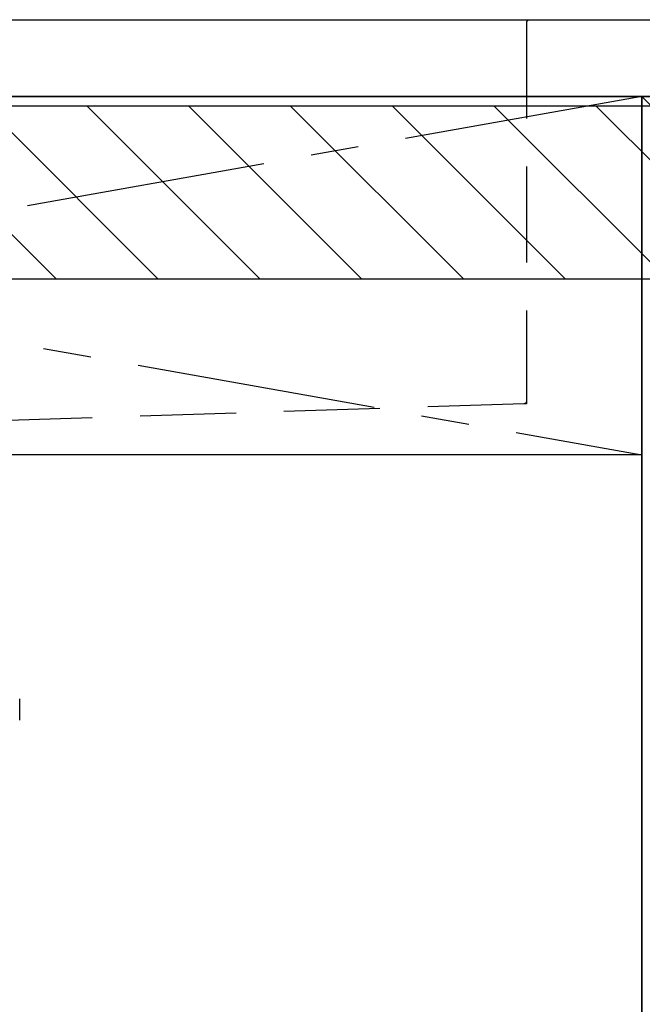
# Model space of a CAD drawing. Extents: x 83844 to 110317, y -25 to 8845.
# Drawn here: x 100046 to 100370, y 2411 to 2924 of the extents above; entities that cross this region are included whole.
import ezdxf

# ---------------------------------------------------------------- set-up
doc = ezdxf.new("R2010")
doc.units = 0
doc.header["$LTSCALE"] = 50
doc.header["$MEASUREMENT"] = 0
for name, pattern in [('CENTER', [2, 1.25, -0.25, 0.25, -0.25]), ('DASHED', [0.75, 0.5, -0.25]), ('HIDDEN', [0.375, 0.25, -0.125])]:
    doc.linetypes.add(name, pattern=pattern)
doc.layers.get('DEFPOINTS').update_dxf_attribs({"color": 146, "linetype": 'CONTINUOUS'})
for name, color, linetype in [('120-キャビネット（外）', 7, 'CONTINUOUS'), ('122-扉', 6, 'CONTINUOUS'), ('123-扉向き', 231, 'CENTER'), ('126-甲板', 2, 'CONTINUOUS'), ('150-機器', 8, 'CONTINUOUS'), ('180-補助', 161, 'CONTINUOUS')]:
    doc.layers.add(name, color=color, linetype=linetype)

# ---------------------------------------------------------------- blocks, each defined once
blk = doc.blocks.new('KHB800HL-10_S2')
at = {"layer": '150-機器', "color": 161, "linetype": 'HIDDEN', "ltscale": 4}
for p, q in [((-401.5, 0), (-418, 0)), ((401.5, 0), (-401.5, 0)), ((-400, -1.5), (-400, -198.55)), ((-400, -198.55), (-400, -200)), ((-400, -200), (-398.55, -200.05)), ((-398.55, -200.05), (-91.95, -209.95))]:
    blk.add_line(p, q, dxfattribs=at)
for centre, start, end in [((-401.5, -1.5), 0, 90), ((-398.5, -198.55), 180, 268.0585)]:
    blk.add_arc(centre, 1.5, start, end, dxfattribs=at)
blk = doc.blocks.new('F402_S')
at = {"layer": '150-機器', "color": 13, "linetype": 'DASHED', "ltscale": 0.5}
blk.add_line((-135.96, -364.84), (-135.96, -353.77), dxfattribs=at)

msp = doc.modelspace()

# ---------------------------------------------------------------- hatches: boundary and pattern name
at = {"layer": '180-補助'}
h = msp.add_hatch(dxfattribs=at)
h.set_pattern_fill('ANSI31', color=13, scale=300, style=0)
h.set_pattern_definition([(135, (344231, 17476.63), (26.5165043, 26.5165043), [])])
h.paths.add_polyline_path([(102038.87, 2878.73), (99300.87, 2878.73), (99300.87, 2788.73), (102038.87, 2788.73)])

# ---------------------------------------------------------------- linework, layer by layer
at = {"layer": '120-キャビネット（外）', "color": 6}
for p, q in [((100369.87, 2883.73), (100819.87, 2883.73)), ((100369.87, 2063.73), (100369.87, 2883.73))]:
    msp.add_line(p, q, dxfattribs=at)
msp.add_lwpolyline([(99319.87, 2883.73), (100369.87, 2883.73), (100369.87, 2163.73), (99319.87, 2163.73)], close=True, dxfattribs=at)
at = {"layer": '122-扉'}
msp.add_line((100369.87, 2697.03), (99319.87, 2697.03), dxfattribs=at)
at = {"layer": '123-扉向き', "ltscale": 2}
for p, q in [((99319.87, 2884.03), (100369.87, 2697.03)), ((100369.87, 2883.73), (99319.87, 2697.03))]:
    msp.add_line(p, q, dxfattribs=at)
at = {"layer": '126-甲板'}
msp.add_lwpolyline([(99297.87, 2923.73), (102035.87, 2923.73), (102035.87, 2883.73), (99297.87, 2883.73)], close=True, dxfattribs=at)
at = {"layer": '180-補助', "color": 13}
msp.add_lwpolyline([(102038.87, 2878.73), (99300.87, 2878.73), (99300.87, 2788.73), (102038.87, 2788.73)], close=True, dxfattribs=at)
at = {"layer": 'DEFPOINTS'}
msp.add_line((100369.87, 2883.73), (100819.87, 2428.73), dxfattribs=at)

# ---------------------------------------------------------------- block references
at = {"layer": '150-機器', "xscale": -1}
for name in ['F402_S', 'KHB800HL-10_S2']:
    msp.add_blockref(name, (99909.88, 2923.73), dxfattribs=at)

doc.saveas('drawing.dxf')
